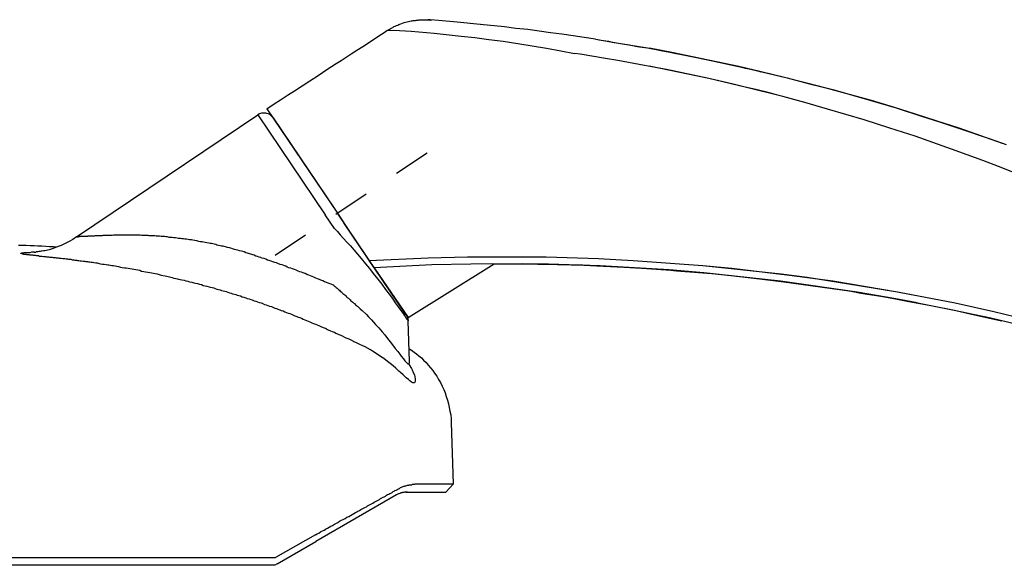
# Model space of a CAD drawing. Units: inches. Extents: x 818.4 to 852.2, y -19.1 to 32.7.
# Drawn here: x 847.4 to 850.1, y -11.8 to -10.3 of the extents above; entities that cross this region are included whole.
import ezdxf

# ---------------------------------------------------------------- set-up
doc = ezdxf.new("R2010")
doc.units = ezdxf.units.IN
doc.header["$MEASUREMENT"] = 0
doc.linetypes.add('DASHED', pattern=[0.015, 0.012, -0.003])
doc.linetypes.add('DOT_CENTER', pattern=[0.002, 0.00125, -0.00025, 0.00025, -0.00025])

# ---------------------------------------------------------------- blocks, each defined once
blk = doc.blocks.new('A$C54EC6515')
at = {"color": 7, "linetype": 'Continuous', "lineweight": -3}
for p, q in [((2.977, 1.476), (2.982, 1.478)), ((2.982, 1.478), (2.987, 1.479)), ((2.987, 1.479), (2.991, 1.481)), ((2.991, 1.481), (2.995, 1.482)), ((2.995, 1.482), (2.999, 1.483)), ((2.999, 1.483), (3.003, 1.484)), ((3.003, 1.484), (3.007, 1.485)), ((3.007, 1.485), (3.01, 1.486)), ((3.01, 1.486), (3.013, 1.486)), ((3.013, 1.486), (3.016, 1.487)), ((3.016, 1.487), (3.019, 1.487)), ((3.019, 1.487), (3.022, 1.487)), ((3.022, 1.487), (3.024, 1.488)), ((3.024, 1.488), (3.026, 1.488)), ((3.026, 1.488), (3.029, 1.488)), ((3.029, 1.488), (3.031, 1.489)), ((3.031, 1.489), (3.034, 1.489)), ((3.034, 1.489), (3.036, 1.489)), ((3.036, 1.489), (3.038, 1.489)), ((3.038, 1.489), (3.041, 1.489)), ((3.041, 1.489), (3.043, 1.489)), ((3.043, 1.489), (3.045, 1.489)), ((3.045, 1.489), (3.047, 1.489)), ((3.047, 1.489), (3.048, 1.489)), ((3.048, 1.489), (3.05, 1.489)), ((3.05, 1.489), (3.052, 1.489)), ((3.052, 1.489), (3.054, 1.489)), ((3.054, 1.489), (3.055, 1.489)), ((3.055, 1.489), (3.056, 1.489)), ((3.056, 1.489), (3.057, 1.489)), ((3.062, 1.489), (3.056, 1.489)), ((3.057, 1.489), (3.058, 1.489)), ((3.058, 1.489), (3.059, 1.489)), ((3.059, 1.489), (3.06, 1.489)), ((3.06, 1.489), (3.06, 1.489)), ((3.06, 1.489), (3.061, 1.489)), ((3.061, 1.489), (3.061, 1.489)), ((3.061, 1.489), (3.062, 1.489)), ((3.062, 1.489), (3.062, 1.489)), ((3.085, 1.487), (3.062, 1.489)), ((3.062, 1.489), (3.062, 1.489)), ((3.062, 1.489), (3.062, 1.489)), ((3.062, 1.489), (3.062, 1.489)), ((3.062, 1.489), (3.062, 1.489)), ((3.062, 1.489), (3.062, 1.489)), ((3.062, 1.489), (3.062, 1.489)), ((3.062, 1.489), (3.063, 1.489)), ((3.063, 1.489), (3.063, 1.488)), ((3.063, 1.488), (3.064, 1.488)), ((3.064, 1.488), (3.065, 1.488)), ((3.136, 1.482), (3.085, 1.487)), ((3.198, 1.476), (3.136, 1.482)), ((2.929, 1.449), (2.937, 1.454)), ((2.937, 1.454), (2.944, 1.459)), ((2.944, 1.459), (2.95, 1.462)), ((2.944, 1.459), (2.963, 1.46)), ((2.95, 1.462), (2.956, 1.466)), ((2.956, 1.466), (2.96, 1.468)), ((2.96, 1.468), (2.963, 1.47)), ((2.963, 1.47), (2.967, 1.471)), ((2.963, 1.46), (3.01, 1.458)), ((2.967, 1.471), (2.97, 1.473)), ((2.97, 1.473), (2.974, 1.474)), ((2.974, 1.474), (2.977, 1.476)), ((3.01, 1.458), (3.073, 1.452)), ((3.073, 1.452), (3.147, 1.444)), ((3.199, 1.476), (3.198, 1.476)), ((3.265, 1.469), (3.198, 1.476)), ((3.296, 1.465), (3.265, 1.469)), ((3.328, 1.462), (3.296, 1.465)), ((3.359, 1.458), (3.328, 1.462)), ((3.39, 1.453), (3.359, 1.458)), ((3.421, 1.449), (3.39, 1.453)), ((2.878, 1.416), (2.894, 1.426)), ((2.894, 1.426), (2.911, 1.438)), ((2.911, 1.438), (2.929, 1.449)), ((3.147, 1.444), (3.184, 1.44)), ((3.184, 1.44), (3.222, 1.435)), ((3.222, 1.435), (3.261, 1.43)), ((3.261, 1.43), (3.301, 1.424)), ((3.301, 1.424), (3.34, 1.418)), ((3.452, 1.445), (3.421, 1.449)), ((3.482, 1.44), (3.452, 1.445)), ((3.513, 1.436), (3.482, 1.44)), ((3.513, 1.436), (3.528, 1.433)), ((3.513, 1.436), (3.581, 1.424)), ((3.528, 1.433), (3.535, 1.432)), ((3.535, 1.432), (3.548, 1.43)), ((3.548, 1.43), (3.558, 1.428)), ((3.558, 1.428), (3.581, 1.424)), ((3.581, 1.424), (3.606, 1.42)), ((3.581, 1.424), (3.655, 1.412)), ((2.847, 1.396), (2.862, 1.406)), ((2.862, 1.406), (2.878, 1.416)), ((3.34, 1.418), (3.379, 1.411)), ((3.379, 1.411), (3.418, 1.404)), ((3.418, 1.404), (3.456, 1.397)), ((3.471, 1.395), (3.456, 1.397)), ((3.606, 1.42), (3.622, 1.417)), ((3.622, 1.417), (3.633, 1.415)), ((3.633, 1.415), (3.655, 1.412)), ((3.655, 1.412), (3.669, 1.409)), ((3.655, 1.412), (3.716, 1.4)), ((3.721, 1.399), (3.66, 1.411)), ((3.669, 1.409), (3.696, 1.404)), ((3.696, 1.404), (3.716, 1.4)), ((3.716, 1.4), (3.732, 1.397)), ((3.716, 1.4), (3.788, 1.386)), ((3.782, 1.387), (3.721, 1.399)), ((3.732, 1.397), (3.739, 1.396)), ((2.806, 1.369), (2.819, 1.378)), ((2.819, 1.378), (2.833, 1.387)), ((2.833, 1.387), (2.847, 1.396)), ((3.54, 1.383), (3.471, 1.395)), ((3.574, 1.378), (3.54, 1.383)), ((3.647, 1.364), (3.574, 1.378)), ((3.739, 1.396), (3.753, 1.393)), ((3.753, 1.393), (3.764, 1.391)), ((3.764, 1.391), (3.788, 1.386)), ((3.843, 1.374), (3.782, 1.387)), ((3.788, 1.386), (3.803, 1.383)), ((3.788, 1.386), (3.832, 1.377)), ((3.803, 1.383), (3.812, 1.381)), ((3.812, 1.381), (3.832, 1.377)), ((3.832, 1.377), (3.854, 1.372)), ((3.832, 1.377), (3.932, 1.355)), ((3.904, 1.361), (3.843, 1.374)), ((3.854, 1.372), (3.864, 1.37)), ((3.864, 1.37), (3.884, 1.366)), ((2.757, 1.337), (2.768, 1.345)), ((2.768, 1.345), (2.78, 1.353)), ((2.78, 1.353), (2.793, 1.361)), ((2.793, 1.361), (2.806, 1.369)), ((3.707, 1.353), (3.647, 1.364)), ((3.822, 1.328), (3.659, 1.362)), ((3.779, 1.338), (3.707, 1.353)), ((3.884, 1.366), (3.899, 1.362)), ((3.899, 1.362), (3.906, 1.361)), ((3.965, 1.347), (3.904, 1.361)), ((3.906, 1.361), (3.921, 1.357)), ((3.921, 1.357), (3.932, 1.355)), ((3.932, 1.355), (3.939, 1.353)), ((3.932, 1.355), (4.036, 1.33)), ((3.939, 1.353), (3.953, 1.35)), ((3.953, 1.35), (3.964, 1.347)), ((4.025, 1.332), (3.965, 1.347)), ((2.713, 1.308), (2.734, 1.322)), ((2.734, 1.322), (2.757, 1.337)), ((3.822, 1.328), (3.779, 1.338)), ((3.888, 1.313), (3.822, 1.328)), ((3.921, 1.305), (3.822, 1.328)), ((4.086, 1.317), (4.025, 1.332)), ((4.036, 1.33), (4.097, 1.314)), ((4.146, 1.301), (4.086, 1.317)), ((2.673, 1.283), (2.692, 1.295)), ((2.692, 1.295), (2.713, 1.308)), ((3.921, 1.305), (3.888, 1.313)), ((3.95, 1.298), (3.921, 1.305)), ((4.024, 1.279), (3.921, 1.305)), ((3.988, 1.289), (3.95, 1.298)), ((4.097, 1.314), (4.16, 1.298)), ((4.206, 1.285), (4.146, 1.301)), ((4.16, 1.298), (4.261, 1.269)), ((2.637, 1.259), (2.654, 1.27)), ((2.654, 1.27), (2.673, 1.283)), ((4.007, 1.284), (3.988, 1.289)), ((4.084, 1.263), (4.024, 1.279)), ((4.146, 1.245), (4.084, 1.263)), ((4.266, 1.268), (4.206, 1.285)), ((4.261, 1.269), (4.333, 1.248)), ((4.326, 1.25), (4.266, 1.268)), ((2.617, 1.246), (2.623, 1.25)), ((2.617, 1.246), (2.809, 0.961)), ((2.623, 1.25), (2.63, 1.255)), ((2.63, 1.255), (2.637, 1.259)), ((4.246, 1.216), (4.146, 1.245)), ((4.386, 1.231), (4.326, 1.25)), ((4.333, 1.248), (4.402, 1.226)), ((2.097, 0.896), (2.592, 1.229)), ((2.597, 1.232), (2.592, 1.229)), ((2.592, 1.229), (2.776, 0.956)), ((2.602, 1.234), (2.597, 1.232)), ((2.605, 1.234), (2.602, 1.234)), ((2.608, 1.234), (2.605, 1.234)), ((2.611, 1.234), (2.608, 1.234)), ((2.614, 1.234), (2.611, 1.234)), ((2.617, 1.233), (2.614, 1.234)), ((2.62, 1.232), (2.617, 1.233)), ((2.623, 1.231), (2.62, 1.232)), ((2.626, 1.229), (2.623, 1.231)), ((2.63, 1.225), (2.626, 1.229)), ((2.634, 1.221), (2.63, 1.225)), ((2.634, 1.221), (2.802, 0.972)), ((2.634, 1.221), (2.802, 0.972)), ((4.316, 1.193), (4.246, 1.216)), ((4.445, 1.212), (4.386, 1.231)), ((4.402, 1.226), (4.451, 1.21)), ((4.505, 1.193), (4.445, 1.212)), ((4.451, 1.21), (4.503, 1.193)), ((4.385, 1.171), (4.316, 1.193)), ((4.503, 1.193), (4.589, 1.164)), ((4.564, 1.172), (4.505, 1.193)), ((4.433, 1.154), (4.385, 1.171)), ((4.623, 1.151), (4.564, 1.172)), ((4.589, 1.164), (4.633, 1.148)), ((4.484, 1.136), (4.433, 1.154)), ((4.569, 1.105), (4.484, 1.136)), ((4.612, 1.088), (4.569, 1.105)), ((4.681, 1.061), (4.612, 1.088)), ((2.801, 0.919), (2.776, 0.956)), ((2.996, 0.684), (2.809, 0.961)), ((2.801, 0.919), (2.809, 0.911)), ((2.996, 0.684), (2.827, 0.935)), ((2.087, 0.889), (2.077, 0.884)), ((2.097, 0.896), (2.087, 0.889)), ((2.098, 0.896), (2.097, 0.896)), ((2.097, 0.896), (2.097, 0.896)), ((2.097, 0.896), (2.097, 0.896)), ((2.097, 0.896), (2.097, 0.896)), ((2.097, 0.896), (2.097, 0.896)), ((2.097, 0.896), (2.097, 0.896)), ((2.097, 0.896), (2.098, 0.896)), ((2.098, 0.896), (2.098, 0.896)), ((2.098, 0.896), (2.098, 0.896)), ((2.098, 0.896), (2.098, 0.896)), ((2.098, 0.896), (2.099, 0.896)), ((2.099, 0.896), (2.1, 0.896)), ((2.1, 0.896), (2.102, 0.896)), ((2.102, 0.896), (2.104, 0.897)), ((2.104, 0.897), (2.106, 0.897)), ((2.107, 0.897), (2.106, 0.897)), ((2.108, 0.897), (2.107, 0.897)), ((2.107, 0.897), (2.107, 0.897)), ((2.109, 0.897), (2.108, 0.897)), ((2.108, 0.897), (2.108, 0.897)), ((2.11, 0.897), (2.109, 0.897)), ((2.111, 0.897), (2.11, 0.897)), ((2.112, 0.897), (2.111, 0.897)), ((2.111, 0.897), (2.111, 0.897)), ((2.113, 0.897), (2.112, 0.897)), ((2.114, 0.897), (2.113, 0.897)), ((2.115, 0.897), (2.114, 0.897)), ((2.116, 0.897), (2.115, 0.897)), ((2.117, 0.897), (2.116, 0.897)), ((2.118, 0.897), (2.117, 0.897)), ((2.119, 0.897), (2.118, 0.897)), ((2.121, 0.897), (2.119, 0.897)), ((2.122, 0.897), (2.121, 0.897)), ((2.123, 0.897), (2.122, 0.897)), ((2.124, 0.897), (2.123, 0.897)), ((2.125, 0.897), (2.124, 0.897)), ((2.127, 0.897), (2.125, 0.897)), ((2.128, 0.898), (2.127, 0.897)), ((2.13, 0.898), (2.128, 0.898)), ((2.131, 0.898), (2.13, 0.898)), ((2.132, 0.898), (2.131, 0.898)), ((2.134, 0.898), (2.132, 0.898)), ((2.135, 0.898), (2.134, 0.898)), ((2.137, 0.898), (2.135, 0.898)), ((2.138, 0.898), (2.137, 0.898)), ((2.14, 0.898), (2.138, 0.898)), ((2.141, 0.898), (2.14, 0.898)), ((2.142, 0.898), (2.141, 0.898)), ((2.144, 0.898), (2.142, 0.898)), ((2.146, 0.898), (2.144, 0.898)), ((2.148, 0.899), (2.146, 0.898)), ((2.15, 0.899), (2.148, 0.899)), ((2.151, 0.899), (2.15, 0.899)), ((2.153, 0.899), (2.151, 0.899)), ((2.155, 0.899), (2.153, 0.899)), ((2.157, 0.899), (2.155, 0.899)), ((2.159, 0.899), (2.157, 0.899)), ((2.161, 0.899), (2.159, 0.899)), ((2.163, 0.899), (2.161, 0.899)), ((2.165, 0.899), (2.163, 0.899)), ((2.167, 0.899), (2.165, 0.899)), ((2.169, 0.9), (2.167, 0.899)), ((2.171, 0.9), (2.169, 0.9)), ((2.173, 0.9), (2.171, 0.9)), ((2.175, 0.9), (2.173, 0.9)), ((2.177, 0.9), (2.175, 0.9)), ((2.18, 0.9), (2.177, 0.9)), ((2.182, 0.9), (2.18, 0.9)), ((2.185, 0.9), (2.182, 0.9)), ((2.187, 0.9), (2.185, 0.9)), ((2.19, 0.9), (2.187, 0.9)), ((2.193, 0.9), (2.19, 0.9)), ((2.195, 0.9), (2.193, 0.9)), ((2.198, 0.901), (2.195, 0.9)), ((2.2, 0.901), (2.198, 0.901)), ((2.203, 0.901), (2.2, 0.901)), ((2.205, 0.901), (2.203, 0.901)), ((2.208, 0.901), (2.205, 0.901)), ((2.211, 0.901), (2.208, 0.901)), ((2.214, 0.901), (2.211, 0.901)), ((2.217, 0.901), (2.214, 0.901)), ((2.22, 0.901), (2.217, 0.901)), ((2.223, 0.901), (2.22, 0.901)), ((2.226, 0.901), (2.223, 0.901)), ((2.229, 0.901), (2.226, 0.901)), ((2.232, 0.901), (2.229, 0.901)), ((2.236, 0.901), (2.232, 0.901)), ((2.239, 0.901), (2.236, 0.901)), ((2.241, 0.901), (2.239, 0.901)), ((2.244, 0.901), (2.241, 0.901)), ((2.247, 0.901), (2.244, 0.901)), ((2.25, 0.901), (2.247, 0.901)), ((2.253, 0.901), (2.25, 0.901)), ((2.256, 0.901), (2.253, 0.901)), ((2.26, 0.901), (2.256, 0.901)), ((2.264, 0.901), (2.26, 0.901)), ((2.267, 0.901), (2.264, 0.901)), ((2.271, 0.901), (2.267, 0.901)), ((2.275, 0.9), (2.271, 0.901)), ((2.279, 0.9), (2.275, 0.9)), ((2.283, 0.9), (2.279, 0.9)), ((2.287, 0.9), (2.283, 0.9)), ((2.29, 0.9), (2.287, 0.9)), ((2.293, 0.9), (2.29, 0.9)), ((2.296, 0.899), (2.293, 0.9)), ((2.3, 0.899), (2.296, 0.899)), ((2.303, 0.899), (2.3, 0.899)), ((2.307, 0.899), (2.303, 0.899)), ((2.311, 0.899), (2.307, 0.899)), ((2.315, 0.898), (2.311, 0.899)), ((2.319, 0.898), (2.315, 0.898)), ((2.324, 0.898), (2.319, 0.898)), ((2.328, 0.897), (2.324, 0.898)), ((2.332, 0.897), (2.328, 0.897)), ((2.337, 0.897), (2.332, 0.897)), ((2.341, 0.896), (2.337, 0.897)), ((2.346, 0.896), (2.341, 0.896)), ((2.35, 0.895), (2.346, 0.896)), ((2.354, 0.895), (2.35, 0.895)), ((2.358, 0.895), (2.354, 0.895)), ((2.363, 0.894), (2.358, 0.895)), ((2.367, 0.894), (2.363, 0.894)), ((2.372, 0.893), (2.367, 0.894)), ((2.376, 0.892), (2.372, 0.893)), ((2.381, 0.892), (2.376, 0.892)), ((2.385, 0.891), (2.381, 0.892)), ((2.389, 0.891), (2.385, 0.891)), ((2.393, 0.89), (2.389, 0.891)), ((2.397, 0.89), (2.393, 0.89)), ((2.402, 0.889), (2.397, 0.89)), ((2.406, 0.888), (2.402, 0.889)), ((2.411, 0.888), (2.406, 0.888)), ((2.415, 0.887), (2.411, 0.888)), ((2.42, 0.886), (2.415, 0.887)), ((2.809, 0.911), (2.817, 0.902)), ((2.817, 0.902), (2.826, 0.892)), ((2.826, 0.892), (2.835, 0.882)), ((1.939, 0.874), (1.95, 0.874)), ((1.95, 0.874), (1.96, 0.874)), ((1.96, 0.874), (1.971, 0.873)), ((1.971, 0.873), (1.982, 0.873)), ((1.982, 0.873), (1.992, 0.872)), ((1.992, 0.872), (2.003, 0.872)), ((2.003, 0.872), (2.014, 0.871)), ((2.014, 0.871), (2.024, 0.87)), ((2.019, 0.86), (2.015, 0.859)), ((2.023, 0.861), (2.019, 0.86)), ((2.031, 0.864), (2.023, 0.861)), ((2.024, 0.87), (2.035, 0.87)), ((2.038, 0.866), (2.031, 0.864)), ((2.035, 0.87), (2.046, 0.869)), ((2.047, 0.87), (2.038, 0.866)), ((2.056, 0.873), (2.047, 0.87)), ((2.063, 0.876), (2.056, 0.873)), ((2.07, 0.88), (2.063, 0.876)), ((2.077, 0.884), (2.07, 0.88)), ((2.426, 0.885), (2.42, 0.886)), ((2.431, 0.884), (2.426, 0.885)), ((2.435, 0.883), (2.431, 0.884)), ((2.44, 0.883), (2.435, 0.883)), ((2.444, 0.882), (2.44, 0.883)), ((2.448, 0.881), (2.444, 0.882)), ((2.453, 0.88), (2.448, 0.881)), ((2.458, 0.879), (2.453, 0.88)), ((2.462, 0.878), (2.458, 0.879)), ((2.466, 0.878), (2.462, 0.878)), ((2.469, 0.877), (2.466, 0.878)), ((2.473, 0.876), (2.469, 0.877)), ((2.477, 0.875), (2.473, 0.876)), ((2.48, 0.874), (2.477, 0.875)), ((2.485, 0.873), (2.48, 0.874)), ((2.489, 0.872), (2.485, 0.873)), ((2.493, 0.871), (2.489, 0.872)), ((2.497, 0.871), (2.493, 0.871)), ((2.5, 0.87), (2.497, 0.871)), ((2.504, 0.869), (2.5, 0.87)), ((2.509, 0.867), (2.504, 0.869)), ((2.514, 0.866), (2.509, 0.867)), ((2.515, 0.866), (2.514, 0.866)), ((2.518, 0.865), (2.515, 0.866)), ((2.523, 0.864), (2.518, 0.865)), ((2.528, 0.862), (2.523, 0.864)), ((2.532, 0.861), (2.528, 0.862)), ((2.537, 0.86), (2.532, 0.861)), ((2.542, 0.858), (2.537, 0.86)), ((2.835, 0.882), (2.845, 0.872)), ((2.845, 0.872), (2.854, 0.861)), ((2.854, 0.861), (2.864, 0.849)), ((1.946, 0.851), (1.946, 0.852)), ((1.946, 0.852), (1.946, 0.852)), ((1.946, 0.852), (1.947, 0.852)), ((1.947, 0.851), (1.946, 0.851)), ((1.947, 0.852), (1.948, 0.853)), ((1.949, 0.85), (1.947, 0.851)), ((1.948, 0.853), (1.949, 0.853)), ((1.949, 0.853), (1.95, 0.853)), ((1.95, 0.85), (1.949, 0.85)), ((1.95, 0.853), (1.952, 0.853)), ((1.95, 0.85), (1.95, 0.85)), ((1.95, 0.85), (1.951, 0.85)), ((1.951, 0.85), (1.95, 0.85)), ((1.951, 0.85), (1.952, 0.85)), ((1.952, 0.85), (1.951, 0.85)), ((1.952, 0.853), (1.955, 0.854)), ((1.952, 0.85), (1.953, 0.849)), ((1.954, 0.85), (1.952, 0.85)), ((1.953, 0.849), (1.954, 0.849)), ((1.954, 0.849), (1.955, 0.849)), ((1.955, 0.854), (1.957, 0.854)), ((1.955, 0.849), (1.956, 0.849)), ((1.956, 0.849), (1.957, 0.849)), ((1.957, 0.854), (1.96, 0.854)), ((1.957, 0.849), (1.959, 0.849)), ((1.959, 0.849), (1.96, 0.849)), ((1.96, 0.854), (1.963, 0.854)), ((1.96, 0.849), (1.961, 0.848)), ((1.961, 0.848), (1.963, 0.848)), ((1.963, 0.854), (1.967, 0.854)), ((1.963, 0.848), (1.965, 0.848)), ((1.965, 0.848), (1.966, 0.848)), ((1.966, 0.848), (1.967, 0.848)), ((1.967, 0.854), (1.971, 0.854)), ((1.967, 0.848), (1.969, 0.847)), ((1.969, 0.847), (1.971, 0.847)), ((1.971, 0.854), (1.976, 0.855)), ((1.971, 0.847), (1.972, 0.847)), ((1.972, 0.847), (1.974, 0.847)), ((1.974, 0.847), (1.975, 0.847)), ((1.975, 0.847), (1.977, 0.847)), ((1.976, 0.855), (1.981, 0.855)), ((1.977, 0.847), (1.979, 0.846)), ((1.979, 0.846), (1.981, 0.846)), ((1.981, 0.855), (1.983, 0.855)), ((1.981, 0.846), (1.983, 0.846)), ((1.983, 0.854), (1.982, 0.854)), ((1.982, 0.854), (1.982, 0.854)), ((1.982, 0.854), (1.982, 0.854)), ((1.982, 0.854), (1.982, 0.854)), ((1.982, 0.854), (1.982, 0.854)), ((1.982, 0.854), (1.982, 0.854)), ((1.985, 0.854), (1.983, 0.854)), ((1.983, 0.846), (1.985, 0.846)), ((1.986, 0.854), (1.985, 0.854)), ((1.985, 0.846), (1.987, 0.845)), ((1.988, 0.855), (1.986, 0.854)), ((1.987, 0.845), (1.989, 0.845)), ((1.99, 0.855), (1.988, 0.855)), ((1.989, 0.845), (1.991, 0.845)), ((1.992, 0.855), (1.99, 0.855)), ((1.991, 0.845), (1.992, 0.845)), ((1.995, 0.856), (1.992, 0.855)), ((1.992, 0.845), (1.994, 0.845)), ((1.994, 0.845), (1.996, 0.844)), ((1.998, 0.856), (1.995, 0.856)), ((1.996, 0.844), (1.998, 0.844)), ((2.001, 0.857), (1.998, 0.856)), ((1.998, 0.844), (2, 0.844)), ((2, 0.844), (2.002, 0.844)), ((2.002, 0.857), (2.001, 0.857)), ((2.003, 0.857), (2.002, 0.857)), ((2.002, 0.844), (2.004, 0.844)), ((2.007, 0.858), (2.003, 0.857)), ((2.004, 0.844), (2.007, 0.843)), ((2.011, 0.858), (2.007, 0.858)), ((2.007, 0.843), (2.009, 0.843)), ((2.009, 0.843), (2.011, 0.843)), ((2.015, 0.859), (2.011, 0.858)), ((2.011, 0.843), (2.013, 0.843)), ((2.013, 0.843), (2.016, 0.842)), ((2.016, 0.842), (2.018, 0.842)), ((2.018, 0.842), (2.021, 0.842)), ((2.021, 0.842), (2.024, 0.841)), ((2.024, 0.841), (2.026, 0.841)), ((2.026, 0.841), (2.029, 0.841)), ((2.029, 0.841), (2.031, 0.841)), ((2.031, 0.841), (2.034, 0.84)), ((2.034, 0.84), (2.037, 0.84)), ((2.037, 0.84), (2.039, 0.84)), ((2.039, 0.84), (2.042, 0.839)), ((2.042, 0.839), (2.044, 0.839)), ((2.044, 0.839), (2.047, 0.839)), ((2.047, 0.839), (2.05, 0.838)), ((2.05, 0.838), (2.053, 0.838)), ((2.053, 0.838), (2.056, 0.838)), ((2.056, 0.838), (2.06, 0.837)), ((2.06, 0.837), (2.063, 0.837)), ((2.063, 0.837), (2.066, 0.837)), ((2.066, 0.837), (2.069, 0.836)), ((2.069, 0.836), (2.073, 0.836)), ((2.073, 0.836), (2.076, 0.835)), ((2.076, 0.835), (2.079, 0.835)), ((2.079, 0.835), (2.082, 0.835)), ((2.082, 0.835), (2.086, 0.834)), ((2.086, 0.834), (2.09, 0.834)), ((2.09, 0.834), (2.093, 0.833)), ((2.093, 0.833), (2.097, 0.833)), ((2.097, 0.833), (2.1, 0.832)), ((2.547, 0.857), (2.542, 0.858)), ((2.551, 0.856), (2.547, 0.857)), ((2.555, 0.855), (2.551, 0.856)), ((2.559, 0.853), (2.555, 0.855)), ((2.564, 0.852), (2.559, 0.853)), ((2.569, 0.85), (2.564, 0.852)), ((2.573, 0.849), (2.569, 0.85)), ((2.578, 0.847), (2.573, 0.849)), ((2.582, 0.846), (2.578, 0.847)), ((2.587, 0.844), (2.582, 0.846)), ((2.591, 0.843), (2.587, 0.844)), ((2.596, 0.841), (2.591, 0.843)), ((2.6, 0.84), (2.596, 0.841)), ((2.601, 0.839), (2.6, 0.84)), ((2.604, 0.838), (2.601, 0.839)), ((2.609, 0.837), (2.604, 0.838)), ((2.614, 0.835), (2.609, 0.837)), ((2.618, 0.833), (2.614, 0.835)), ((2.623, 0.832), (2.618, 0.833)), ((2.864, 0.849), (2.874, 0.837)), ((2.874, 0.837), (2.886, 0.823)), ((2.896, 0.832), (3.057, 0.839)), ((3.057, 0.839), (3.164, 0.842)), ((3.164, 0.842), (3.378, 0.842)), ((3.378, 0.842), (3.521, 0.837)), ((3.521, 0.837), (3.616, 0.832)), ((2.1, 0.832), (2.104, 0.832)), ((2.104, 0.832), (2.107, 0.831)), ((2.107, 0.831), (2.111, 0.831)), ((2.111, 0.831), (2.116, 0.83)), ((2.116, 0.83), (2.12, 0.83)), ((2.12, 0.83), (2.123, 0.829)), ((2.123, 0.829), (2.127, 0.829)), ((2.127, 0.829), (2.13, 0.828)), ((2.13, 0.828), (2.134, 0.828)), ((2.134, 0.828), (2.137, 0.827)), ((2.137, 0.827), (2.141, 0.827)), ((2.141, 0.827), (2.145, 0.826)), ((2.145, 0.826), (2.15, 0.825)), ((2.15, 0.825), (2.154, 0.825)), ((2.154, 0.825), (2.159, 0.824)), ((2.159, 0.824), (2.163, 0.823)), ((2.163, 0.823), (2.168, 0.822)), ((2.168, 0.822), (2.173, 0.822)), ((2.173, 0.822), (2.178, 0.821)), ((2.178, 0.821), (2.183, 0.82)), ((2.183, 0.82), (2.186, 0.82)), ((2.186, 0.82), (2.19, 0.819)), ((2.19, 0.819), (2.194, 0.818)), ((2.194, 0.818), (2.198, 0.818)), ((2.198, 0.818), (2.203, 0.817)), ((2.203, 0.817), (2.207, 0.816)), ((2.207, 0.816), (2.212, 0.815)), ((2.212, 0.815), (2.217, 0.814)), ((2.217, 0.814), (2.222, 0.813)), ((2.222, 0.813), (2.228, 0.812)), ((2.228, 0.812), (2.233, 0.812)), ((2.233, 0.812), (2.238, 0.811)), ((2.238, 0.811), (2.243, 0.81)), ((2.243, 0.81), (2.249, 0.809)), ((2.249, 0.809), (2.254, 0.808)), ((2.254, 0.808), (2.259, 0.807)), ((2.259, 0.807), (2.265, 0.806)), ((2.265, 0.806), (2.27, 0.805)), ((2.628, 0.83), (2.623, 0.832)), ((2.633, 0.828), (2.628, 0.83)), ((2.638, 0.826), (2.633, 0.828)), ((2.643, 0.825), (2.638, 0.826)), ((2.647, 0.824), (2.643, 0.825)), ((2.653, 0.821), (2.647, 0.824)), ((2.658, 0.82), (2.653, 0.821)), ((2.663, 0.818), (2.658, 0.82)), ((2.668, 0.816), (2.663, 0.818)), ((2.672, 0.814), (2.668, 0.816)), ((2.677, 0.812), (2.672, 0.814)), ((2.682, 0.811), (2.677, 0.812)), ((2.687, 0.809), (2.682, 0.811)), ((2.692, 0.807), (2.687, 0.809)), ((2.697, 0.805), (2.692, 0.807)), ((2.886, 0.823), (2.897, 0.81)), ((2.897, 0.81), (2.907, 0.796)), ((3.067, 0.82), (2.909, 0.812)), ((2.909, 0.812), (3.002, 0.676)), ((3.002, 0.676), (3.237, 0.823)), ((3.173, 0.822), (3.067, 0.82)), ((3.314, 0.823), (3.173, 0.822)), ((3.478, 0.819), (3.233, 0.823)), ((3.237, 0.823), (3.318, 0.823)), ((3.385, 0.822), (3.314, 0.823)), ((3.318, 0.823), (3.373, 0.822)), ((3.373, 0.822), (3.409, 0.821)), ((3.526, 0.817), (3.385, 0.822)), ((3.409, 0.821), (3.481, 0.819)), ((3.587, 0.814), (3.478, 0.819)), ((3.481, 0.819), (3.517, 0.817)), ((3.517, 0.817), (3.59, 0.814)), ((3.714, 0.806), (3.526, 0.817)), ((3.732, 0.804), (3.587, 0.814)), ((3.59, 0.814), (3.638, 0.811)), ((3.616, 0.832), (3.806, 0.818)), ((3.638, 0.811), (3.659, 0.81)), ((3.659, 0.81), (3.702, 0.807)), ((3.702, 0.807), (3.734, 0.804)), ((3.808, 0.798), (3.714, 0.806)), ((3.806, 0.818), (4.019, 0.795)), ((3.806, 0.818), (3.885, 0.811)), ((3.885, 0.811), (4.042, 0.792)), ((2.27, 0.805), (2.275, 0.803)), ((2.275, 0.803), (2.281, 0.802)), ((2.281, 0.802), (2.286, 0.801)), ((2.286, 0.801), (2.292, 0.8)), ((2.292, 0.8), (2.297, 0.799)), ((2.297, 0.799), (2.303, 0.798)), ((2.303, 0.798), (2.307, 0.797)), ((2.307, 0.797), (2.312, 0.796)), ((2.312, 0.796), (2.317, 0.795)), ((2.317, 0.795), (2.323, 0.794)), ((2.323, 0.794), (2.328, 0.792)), ((2.328, 0.792), (2.333, 0.791)), ((2.333, 0.791), (2.339, 0.79)), ((2.339, 0.79), (2.344, 0.789)), ((2.344, 0.789), (2.351, 0.787)), ((2.351, 0.787), (2.358, 0.785)), ((2.358, 0.785), (2.363, 0.784)), ((2.363, 0.784), (2.368, 0.783)), ((2.368, 0.783), (2.373, 0.782)), ((2.373, 0.782), (2.376, 0.781)), ((2.376, 0.781), (2.38, 0.78)), ((2.38, 0.78), (2.385, 0.779)), ((2.385, 0.779), (2.391, 0.778)), ((2.702, 0.803), (2.697, 0.805)), ((2.707, 0.801), (2.702, 0.803)), ((2.711, 0.8), (2.707, 0.801)), ((2.716, 0.798), (2.711, 0.8)), ((2.721, 0.796), (2.716, 0.798)), ((2.726, 0.794), (2.721, 0.796)), ((2.731, 0.792), (2.726, 0.794)), ((2.736, 0.79), (2.731, 0.792)), ((2.74, 0.788), (2.736, 0.79)), ((2.745, 0.786), (2.74, 0.788)), ((2.75, 0.784), (2.745, 0.786)), ((2.755, 0.782), (2.75, 0.784)), ((2.76, 0.78), (2.755, 0.782)), ((2.764, 0.778), (2.76, 0.78)), ((2.907, 0.796), (2.919, 0.781)), ((2.919, 0.781), (2.93, 0.767)), ((3.805, 0.798), (3.732, 0.804)), ((3.734, 0.804), (3.806, 0.798)), ((3.968, 0.781), (3.805, 0.798)), ((3.806, 0.798), (3.842, 0.795)), ((4.018, 0.775), (3.808, 0.798)), ((3.842, 0.795), (3.914, 0.787)), ((3.914, 0.787), (3.968, 0.781)), ((3.968, 0.781), (4.049, 0.771)), ((4.211, 0.747), (3.968, 0.781)), ((4.019, 0.795), (4.09, 0.786)), ((4.042, 0.792), (4.16, 0.776)), ((4.09, 0.786), (4.231, 0.764)), ((2.391, 0.778), (2.396, 0.776)), ((2.396, 0.776), (2.401, 0.775)), ((2.401, 0.775), (2.406, 0.774)), ((2.406, 0.774), (2.412, 0.773)), ((2.412, 0.773), (2.417, 0.771)), ((2.417, 0.771), (2.422, 0.77)), ((2.422, 0.77), (2.427, 0.769)), ((2.427, 0.769), (2.433, 0.767)), ((2.433, 0.767), (2.438, 0.766)), ((2.438, 0.766), (2.443, 0.764)), ((2.443, 0.764), (2.448, 0.763)), ((2.448, 0.763), (2.453, 0.762)), ((2.453, 0.762), (2.459, 0.76)), ((2.459, 0.76), (2.463, 0.759)), ((2.463, 0.759), (2.467, 0.758)), ((2.467, 0.758), (2.472, 0.757)), ((2.472, 0.757), (2.476, 0.755)), ((2.476, 0.755), (2.48, 0.754)), ((2.48, 0.754), (2.485, 0.753)), ((2.485, 0.753), (2.489, 0.752)), ((2.489, 0.752), (2.493, 0.75)), ((2.769, 0.776), (2.764, 0.778)), ((2.774, 0.774), (2.769, 0.776)), ((2.779, 0.772), (2.774, 0.774)), ((2.784, 0.77), (2.779, 0.772)), ((2.789, 0.768), (2.784, 0.77)), ((2.794, 0.766), (2.789, 0.768)), ((2.8, 0.764), (2.794, 0.766)), ((2.8, 0.763), (2.8, 0.764)), ((2.8, 0.763), (2.803, 0.761)), ((2.803, 0.761), (2.806, 0.758)), ((2.806, 0.758), (2.808, 0.756)), ((2.808, 0.756), (2.812, 0.753)), ((2.812, 0.753), (2.815, 0.751)), ((2.93, 0.767), (2.94, 0.753)), ((2.94, 0.753), (2.95, 0.74)), ((4.227, 0.745), (4.018, 0.775)), ((4.049, 0.771), (4.085, 0.766)), ((4.085, 0.766), (4.157, 0.756)), ((4.157, 0.756), (4.21, 0.748)), ((4.16, 0.776), (4.337, 0.746)), ((4.231, 0.764), (4.337, 0.746)), ((2.493, 0.75), (2.497, 0.749)), ((2.497, 0.749), (2.502, 0.748)), ((2.502, 0.748), (2.506, 0.747)), ((2.506, 0.747), (2.51, 0.745)), ((2.51, 0.745), (2.515, 0.744)), ((2.515, 0.744), (2.519, 0.743)), ((2.519, 0.743), (2.523, 0.741)), ((2.523, 0.741), (2.528, 0.74)), ((2.528, 0.74), (2.532, 0.739)), ((2.532, 0.739), (2.536, 0.737)), ((2.536, 0.737), (2.54, 0.736)), ((2.54, 0.736), (2.545, 0.735)), ((2.545, 0.735), (2.549, 0.733)), ((2.549, 0.733), (2.554, 0.732)), ((2.554, 0.732), (2.559, 0.73)), ((2.559, 0.73), (2.563, 0.728)), ((2.563, 0.728), (2.568, 0.727)), ((2.568, 0.727), (2.573, 0.725)), ((2.815, 0.751), (2.817, 0.748)), ((2.817, 0.748), (2.821, 0.745)), ((2.821, 0.745), (2.822, 0.744)), ((2.822, 0.744), (2.824, 0.742)), ((2.824, 0.742), (2.827, 0.74)), ((2.827, 0.74), (2.829, 0.738)), ((2.829, 0.738), (2.832, 0.735)), ((2.832, 0.735), (2.834, 0.733)), ((2.834, 0.733), (2.836, 0.731)), ((2.836, 0.731), (2.839, 0.729)), ((2.839, 0.729), (2.842, 0.726)), ((2.842, 0.726), (2.844, 0.724)), ((2.95, 0.74), (2.959, 0.728)), ((2.959, 0.728), (2.967, 0.716)), ((4.21, 0.748), (4.237, 0.743)), ((4.332, 0.727), (4.211, 0.747)), ((4.332, 0.727), (4.227, 0.745)), ((4.237, 0.743), (4.291, 0.734)), ((4.291, 0.734), (4.331, 0.727)), ((4.331, 0.727), (4.363, 0.721)), ((4.39, 0.716), (4.332, 0.727)), ((4.487, 0.696), (4.332, 0.727)), ((4.337, 0.746), (4.374, 0.739)), ((4.337, 0.746), (4.494, 0.716)), ((2.573, 0.725), (2.577, 0.724)), ((2.577, 0.724), (2.582, 0.722)), ((2.582, 0.722), (2.587, 0.721)), ((2.587, 0.721), (2.591, 0.719)), ((2.591, 0.719), (2.596, 0.717)), ((2.596, 0.717), (2.601, 0.716)), ((2.601, 0.716), (2.604, 0.715)), ((2.604, 0.715), (2.61, 0.712)), ((2.61, 0.712), (2.615, 0.711)), ((2.615, 0.711), (2.619, 0.709)), ((2.619, 0.709), (2.624, 0.707)), ((2.624, 0.707), (2.629, 0.706)), ((2.629, 0.706), (2.633, 0.704)), ((2.633, 0.704), (2.638, 0.702)), ((2.638, 0.702), (2.643, 0.701)), ((2.643, 0.701), (2.647, 0.699)), ((2.647, 0.699), (2.652, 0.697)), ((2.844, 0.724), (2.846, 0.722)), ((2.846, 0.722), (2.848, 0.72)), ((2.848, 0.72), (2.851, 0.718)), ((2.851, 0.718), (2.854, 0.715)), ((2.854, 0.715), (2.856, 0.714)), ((2.856, 0.714), (2.858, 0.711)), ((2.858, 0.711), (2.861, 0.709)), ((2.861, 0.709), (2.863, 0.707)), ((2.863, 0.707), (2.865, 0.706)), ((2.865, 0.706), (2.871, 0.7)), ((2.871, 0.7), (2.877, 0.695)), ((2.967, 0.716), (2.975, 0.705)), ((2.975, 0.705), (2.982, 0.695)), ((4.363, 0.721), (4.428, 0.709)), ((4.428, 0.709), (4.492, 0.696)), ((4.494, 0.716), (4.599, 0.693)), ((2.652, 0.697), (2.656, 0.695)), ((2.656, 0.695), (2.661, 0.694)), ((2.661, 0.694), (2.666, 0.692)), ((2.666, 0.692), (2.67, 0.69)), ((2.67, 0.69), (2.675, 0.688)), ((2.675, 0.688), (2.679, 0.687)), ((2.679, 0.687), (2.684, 0.685)), ((2.684, 0.685), (2.689, 0.683)), ((2.689, 0.683), (2.693, 0.681)), ((2.693, 0.681), (2.698, 0.679)), ((2.698, 0.679), (2.702, 0.677)), ((2.702, 0.677), (2.707, 0.676)), ((2.707, 0.676), (2.711, 0.674)), ((2.711, 0.674), (2.716, 0.672)), ((2.716, 0.672), (2.72, 0.67)), ((2.877, 0.695), (2.888, 0.684)), ((2.888, 0.684), (2.894, 0.678)), ((2.894, 0.678), (2.902, 0.67)), ((2.982, 0.695), (2.988, 0.687)), ((2.988, 0.687), (2.991, 0.683)), ((2.991, 0.683), (2.994, 0.679)), ((2.994, 0.679), (2.996, 0.675)), ((2.996, 0.684), (2.997, 0.683)), ((2.996, 0.684), (2.997, 0.683)), ((2.996, 0.675), (2.998, 0.672)), ((2.997, 0.683), (2.997, 0.682)), ((2.997, 0.682), (2.998, 0.681)), ((2.998, 0.681), (2.998, 0.68)), ((2.998, 0.68), (2.999, 0.679)), ((2.998, 0.672), (3, 0.67)), ((2.999, 0.679), (2.999, 0.678)), ((2.999, 0.678), (3, 0.677)), ((3, 0.677), (3, 0.676)), ((3, 0.676), (3, 0.675)), ((3, 0.675), (3.001, 0.674)), ((3.001, 0.674), (3.001, 0.673)), ((3.001, 0.673), (3.001, 0.672)), ((3.001, 0.672), (3.001, 0.671)), ((4.591, 0.674), (4.487, 0.696)), ((4.492, 0.696), (4.535, 0.686)), ((4.535, 0.686), (4.62, 0.667)), ((4.728, 0.641), (4.591, 0.674)), ((4.599, 0.693), (4.807, 0.641)), ((2.72, 0.67), (2.725, 0.668)), ((2.725, 0.668), (2.729, 0.666)), ((2.729, 0.666), (2.734, 0.664)), ((2.734, 0.664), (2.739, 0.662)), ((2.739, 0.662), (2.744, 0.66)), ((2.744, 0.66), (2.749, 0.658)), ((2.749, 0.658), (2.75, 0.657)), ((2.755, 0.655), (2.75, 0.657)), ((2.761, 0.653), (2.755, 0.655)), ((2.765, 0.651), (2.761, 0.653)), ((2.771, 0.648), (2.765, 0.651)), ((2.777, 0.646), (2.771, 0.648)), ((2.782, 0.643), (2.777, 0.646)), ((2.902, 0.67), (2.913, 0.657)), ((2.913, 0.657), (2.922, 0.648)), ((2.922, 0.648), (2.931, 0.637)), ((3, 0.67), (3.001, 0.668)), ((3.001, 0.671), (3.002, 0.67)), ((3.001, 0.668), (3.002, 0.667)), ((3.002, 0.67), (3.002, 0.669)), ((3.002, 0.669), (3.002, 0.668)), ((3.002, 0.668), (3.002, 0.667)), ((3.006, 0.556), (3.002, 0.667)), ((3.002, 0.667), (3.002, 0.667)), ((2.789, 0.64), (2.782, 0.643)), ((2.791, 0.639), (2.789, 0.64)), ((2.796, 0.637), (2.791, 0.639)), ((2.801, 0.635), (2.796, 0.637)), ((2.805, 0.633), (2.801, 0.635)), ((2.81, 0.631), (2.805, 0.633)), ((2.814, 0.629), (2.81, 0.631)), ((2.819, 0.627), (2.814, 0.629)), ((2.823, 0.625), (2.819, 0.627)), ((2.829, 0.622), (2.823, 0.625)), ((2.833, 0.62), (2.829, 0.622)), ((2.836, 0.619), (2.833, 0.62)), ((2.841, 0.617), (2.836, 0.619)), ((2.931, 0.637), (2.938, 0.629)), ((2.938, 0.629), (2.946, 0.619)), ((2.946, 0.619), (2.953, 0.61)), ((2.845, 0.615), (2.841, 0.617)), ((2.852, 0.612), (2.845, 0.615)), ((2.854, 0.61), (2.852, 0.612)), ((2.859, 0.608), (2.854, 0.61)), ((2.863, 0.606), (2.859, 0.608)), ((2.867, 0.604), (2.863, 0.606)), ((2.87, 0.603), (2.867, 0.604)), ((2.878, 0.599), (2.87, 0.603)), ((2.885, 0.596), (2.878, 0.599)), ((2.899, 0.588), (2.885, 0.596)), ((2.953, 0.61), (2.962, 0.598)), ((2.962, 0.598), (2.967, 0.592)), ((2.967, 0.592), (2.974, 0.583)), ((3.004, 0.591), (3.007, 0.59)), ((2.905, 0.584), (2.899, 0.588)), ((2.915, 0.578), (2.905, 0.584)), ((2.927, 0.57), (2.915, 0.578)), ((2.936, 0.564), (2.927, 0.57)), ((2.946, 0.556), (2.936, 0.564)), ((2.974, 0.583), (2.979, 0.576)), ((2.979, 0.576), (2.983, 0.571)), ((2.983, 0.571), (2.989, 0.563)), ((3.007, 0.59), (3.011, 0.587)), ((3.011, 0.587), (3.018, 0.582)), ((3.018, 0.582), (3.025, 0.577)), ((3.025, 0.577), (3.031, 0.572)), ((3.031, 0.572), (3.038, 0.566)), ((3.038, 0.566), (3.044, 0.56)), ((2.953, 0.551), (2.946, 0.556)), ((2.961, 0.544), (2.953, 0.551)), ((2.968, 0.538), (2.961, 0.544)), ((2.977, 0.53), (2.968, 0.538)), ((2.989, 0.563), (2.993, 0.558)), ((2.993, 0.558), (2.997, 0.554)), ((2.997, 0.554), (2.999, 0.552)), ((2.999, 0.552), (3.001, 0.55)), ((3.001, 0.55), (3.003, 0.55)), ((3.003, 0.55), (3.004, 0.55)), ((3.004, 0.55), (3.005, 0.551)), ((3.004, 0.55), (3.005, 0.547)), ((3.005, 0.551), (3.006, 0.553)), ((3.005, 0.547), (3.011, 0.537)), ((3.006, 0.553), (3.006, 0.556)), ((3.044, 0.56), (3.051, 0.553)), ((3.051, 0.553), (3.057, 0.546)), ((3.057, 0.546), (3.063, 0.539)), ((3.063, 0.539), (3.069, 0.532)), ((2.981, 0.526), (2.977, 0.53)), ((2.988, 0.52), (2.981, 0.526)), ((2.993, 0.515), (2.988, 0.52)), ((2.997, 0.512), (2.993, 0.515)), ((3.003, 0.507), (2.997, 0.512)), ((3.011, 0.537), (3.013, 0.533)), ((3.013, 0.533), (3.016, 0.526)), ((3.016, 0.526), (3.019, 0.52)), ((3.019, 0.52), (3.02, 0.514)), ((3.02, 0.514), (3.021, 0.509)), ((3.069, 0.532), (3.074, 0.524)), ((3.074, 0.524), (3.08, 0.516)), ((3.08, 0.516), (3.085, 0.507)), ((3.007, 0.503), (3.003, 0.507)), ((3.011, 0.5), (3.007, 0.503)), ((3.013, 0.499), (3.011, 0.5)), ((3.015, 0.498), (3.013, 0.499)), ((3.017, 0.498), (3.015, 0.498)), ((3.018, 0.498), (3.017, 0.498)), ((3.019, 0.498), (3.018, 0.498)), ((3.02, 0.5), (3.019, 0.498)), ((3.021, 0.502), (3.02, 0.5)), ((3.021, 0.509), (3.021, 0.505)), ((3.021, 0.505), (3.021, 0.502)), ((3.085, 0.507), (3.09, 0.499)), ((3.09, 0.499), (3.095, 0.489)), ((3.095, 0.489), (3.099, 0.48)), ((3.099, 0.48), (3.103, 0.471)), ((3.103, 0.471), (3.106, 0.461)), ((3.106, 0.461), (3.109, 0.451)), ((3.109, 0.451), (3.112, 0.441)), ((3.112, 0.441), (3.114, 0.431)), ((3.114, 0.431), (3.116, 0.421)), ((3.116, 0.421), (3.118, 0.411)), ((3.118, 0.411), (3.119, 0.4)), ((3.119, 0.4), (3.119, 0.39)), ((3.119, 0.39), (3.125, 0.221)), ((2.986, 0.214), (2.988, 0.215)), ((2.988, 0.215), (2.99, 0.216)), ((2.99, 0.216), (2.992, 0.216)), ((2.992, 0.216), (2.994, 0.217)), ((2.994, 0.217), (2.996, 0.217)), ((2.996, 0.217), (2.998, 0.218)), ((2.998, 0.218), (3, 0.219)), ((3, 0.219), (3.002, 0.219)), ((3.002, 0.219), (3.004, 0.219)), ((3.004, 0.219), (3.005, 0.22)), ((3.005, 0.22), (3.007, 0.22)), ((3.007, 0.22), (3.008, 0.22)), ((3.008, 0.22), (3.01, 0.22)), ((3.01, 0.22), (3.012, 0.22)), ((3.012, 0.22), (3.013, 0.221)), ((3.013, 0.221), (3.015, 0.221)), ((3.015, 0.221), (3.016, 0.221)), ((3.016, 0.221), (3.017, 0.221)), ((3.017, 0.221), (3.018, 0.221)), ((3.018, 0.221), (3.019, 0.221)), ((3.019, 0.221), (3.019, 0.221)), ((3.019, 0.221), (3.02, 0.221)), ((3.022, 0.221), (3.02, 0.221)), ((3.025, 0.221), (3.022, 0.221)), ((3.029, 0.221), (3.025, 0.221)), ((3.032, 0.221), (3.029, 0.221)), ((3.035, 0.221), (3.032, 0.221)), ((3.039, 0.221), (3.035, 0.221)), ((3.042, 0.221), (3.039, 0.221)), ((3.045, 0.221), (3.042, 0.221)), ((3.048, 0.221), (3.045, 0.221)), ((3.051, 0.221), (3.048, 0.221)), ((3.054, 0.221), (3.051, 0.221)), ((3.057, 0.221), (3.054, 0.221)), ((3.059, 0.221), (3.057, 0.221)), ((3.062, 0.221), (3.059, 0.221)), ((3.064, 0.221), (3.062, 0.221)), ((3.067, 0.221), (3.064, 0.221)), ((3.069, 0.221), (3.067, 0.221)), ((3.071, 0.221), (3.069, 0.221)), ((3.076, 0.221), (3.071, 0.221)), ((3.078, 0.221), (3.076, 0.221)), ((3.081, 0.221), (3.078, 0.221)), ((3.083, 0.221), (3.081, 0.221)), ((3.086, 0.221), (3.083, 0.221)), ((3.088, 0.221), (3.086, 0.221)), ((3.09, 0.221), (3.088, 0.221)), ((3.092, 0.221), (3.09, 0.221)), ((3.095, 0.221), (3.092, 0.221)), ((3.097, 0.221), (3.095, 0.221)), ((3.099, 0.221), (3.097, 0.221)), ((3.101, 0.221), (3.099, 0.221)), ((3.102, 0.221), (3.101, 0.221)), ((3.104, 0.221), (3.102, 0.221)), ((3.105, 0.221), (3.104, 0.221)), ((3.125, 0.221), (3.105, 0.2)), ((3.107, 0.221), (3.105, 0.221)), ((3.108, 0.221), (3.107, 0.221)), ((3.11, 0.221), (3.108, 0.221)), ((3.111, 0.221), (3.11, 0.221)), ((3.112, 0.221), (3.111, 0.221)), ((3.114, 0.221), (3.112, 0.221)), ((3.115, 0.221), (3.114, 0.221)), ((3.116, 0.221), (3.115, 0.221)), ((3.117, 0.221), (3.116, 0.221)), ((3.118, 0.221), (3.117, 0.221)), ((3.119, 0.221), (3.118, 0.221)), ((3.12, 0.221), (3.119, 0.221)), ((3.121, 0.221), (3.12, 0.221)), ((3.12, 0.221), (3.12, 0.221)), ((3.122, 0.221), (3.121, 0.221)), ((3.123, 0.221), (3.122, 0.221)), ((3.122, 0.221), (3.122, 0.221)), ((3.124, 0.221), (3.123, 0.221)), ((3.123, 0.221), (3.123, 0.221)), ((3.125, 0.221), (3.124, 0.221)), ((3.124, 0.221), (3.124, 0.221)), ((3.125, 0.221), (3.125, 0.221)), ((3.125, 0.221), (3.125, 0.221)), ((2.97, 0.192), (2.75, 0.065)), ((2.937, 0.187), (2.94, 0.189)), ((2.94, 0.189), (2.943, 0.191)), ((2.943, 0.191), (2.946, 0.193)), ((2.946, 0.193), (2.949, 0.194)), ((2.949, 0.194), (2.952, 0.196)), ((2.952, 0.196), (2.955, 0.197)), ((2.955, 0.197), (2.958, 0.199)), ((2.958, 0.199), (2.961, 0.201)), ((2.961, 0.201), (2.964, 0.202)), ((2.964, 0.202), (2.966, 0.204)), ((2.966, 0.204), (2.969, 0.205)), ((2.969, 0.205), (2.971, 0.206)), ((2.972, 0.193), (2.97, 0.192)), ((2.971, 0.206), (2.974, 0.208)), ((2.974, 0.194), (2.972, 0.193)), ((2.974, 0.208), (2.976, 0.209)), ((2.976, 0.195), (2.974, 0.194)), ((2.976, 0.209), (2.978, 0.21)), ((2.977, 0.195), (2.976, 0.195)), ((2.979, 0.196), (2.977, 0.195)), ((2.978, 0.21), (2.981, 0.212)), ((2.978, 0.21), (2.978, 0.21)), ((2.98, 0.197), (2.979, 0.196)), ((2.981, 0.197), (2.98, 0.197)), ((2.981, 0.212), (2.984, 0.213)), ((2.983, 0.198), (2.981, 0.197)), ((2.984, 0.198), (2.983, 0.198)), ((2.984, 0.213), (2.986, 0.214)), ((2.986, 0.198), (2.984, 0.198)), ((2.987, 0.199), (2.986, 0.198)), ((2.988, 0.199), (2.987, 0.199)), ((2.989, 0.199), (2.988, 0.199)), ((2.99, 0.199), (2.989, 0.199)), ((2.992, 0.2), (2.99, 0.199)), ((2.993, 0.2), (2.992, 0.2)), ((2.994, 0.2), (2.993, 0.2)), ((2.995, 0.2), (2.994, 0.2)), ((2.997, 0.2), (2.995, 0.2)), ((2.996, 0.2), (3, 0.2)), ((2.998, 0.2), (2.997, 0.2)), ((2.997, 0.2), (2.997, 0.2)), ((2.999, 0.2), (2.998, 0.2)), ((3, 0.2), (2.999, 0.2)), ((2.999, 0.2), (2.999, 0.2)), ((3, 0.2), (3.105, 0.2)), ((3, 0.2), (3, 0.2)), ((2.888, 0.16), (2.891, 0.162)), ((2.891, 0.162), (2.895, 0.164)), ((2.895, 0.164), (2.898, 0.166)), ((2.898, 0.166), (2.902, 0.168)), ((2.902, 0.168), (2.906, 0.17)), ((2.906, 0.17), (2.909, 0.172)), ((2.909, 0.172), (2.913, 0.174)), ((2.913, 0.174), (2.917, 0.176)), ((2.917, 0.176), (2.92, 0.178)), ((2.92, 0.178), (2.924, 0.18)), ((2.924, 0.18), (2.927, 0.182)), ((2.927, 0.182), (2.93, 0.184)), ((2.93, 0.184), (2.934, 0.186)), ((2.934, 0.186), (2.937, 0.187)), ((2.84, 0.133), (2.845, 0.136)), ((2.845, 0.136), (2.849, 0.139)), ((2.849, 0.139), (2.854, 0.141)), ((2.854, 0.141), (2.858, 0.144)), ((2.858, 0.144), (2.862, 0.146)), ((2.862, 0.146), (2.865, 0.148)), ((2.865, 0.148), (2.869, 0.15)), ((2.869, 0.15), (2.873, 0.152)), ((2.873, 0.152), (2.877, 0.154)), ((2.877, 0.154), (2.88, 0.156)), ((2.88, 0.156), (2.884, 0.158)), ((2.884, 0.158), (2.888, 0.16)), ((2.791, 0.107), (2.796, 0.109)), ((2.796, 0.109), (2.801, 0.112)), ((2.801, 0.112), (2.805, 0.114)), ((2.805, 0.114), (2.81, 0.117)), ((2.81, 0.117), (2.815, 0.12)), ((2.815, 0.12), (2.822, 0.124)), ((2.822, 0.124), (2.825, 0.125)), ((2.825, 0.125), (2.83, 0.128)), ((2.83, 0.128), (2.835, 0.131)), ((2.835, 0.131), (2.84, 0.133)), ((2.749, 0.083), (2.64, 0.021)), ((2.749, 0.083), (2.754, 0.086)), ((2.754, 0.086), (2.758, 0.088)), ((2.758, 0.088), (2.763, 0.091)), ((2.763, 0.091), (2.768, 0.094)), ((2.768, 0.094), (2.773, 0.096)), ((2.773, 0.096), (2.777, 0.099)), ((2.777, 0.099), (2.782, 0.101)), ((2.782, 0.101), (2.787, 0.104)), ((2.787, 0.104), (2.791, 0.107)), ((2.645, 0.004), (2.75, 0.065)), ((1.875, 0.021), (2.64, 0.021)), ((2.645, 0.004), (2.638, 0)), ((2.638, 0), (1.875, 0))]:
    blk.add_line(p, q, dxfattribs=at)
at = {"color": 7, "linetype": 'DOT_CENTER', "lineweight": -3}
blk.add_line((2.639, 0.846), (3.094, 1.153), dxfattribs=at)
at = {"color": 7, "linetype": 'DASHED', "lineweight": -3}
for p, q in [((2.802, 0.972), (2.827, 0.935)), ((2.909, 0.812), (2.896, 0.832))]:
    blk.add_line(p, q, dxfattribs=at)

msp = doc.modelspace()

# ---------------------------------------------------------------- block references
msp.add_blockref('A$C54EC6515', (845.4876, -11.7677))

doc.saveas('drawing.dxf')
